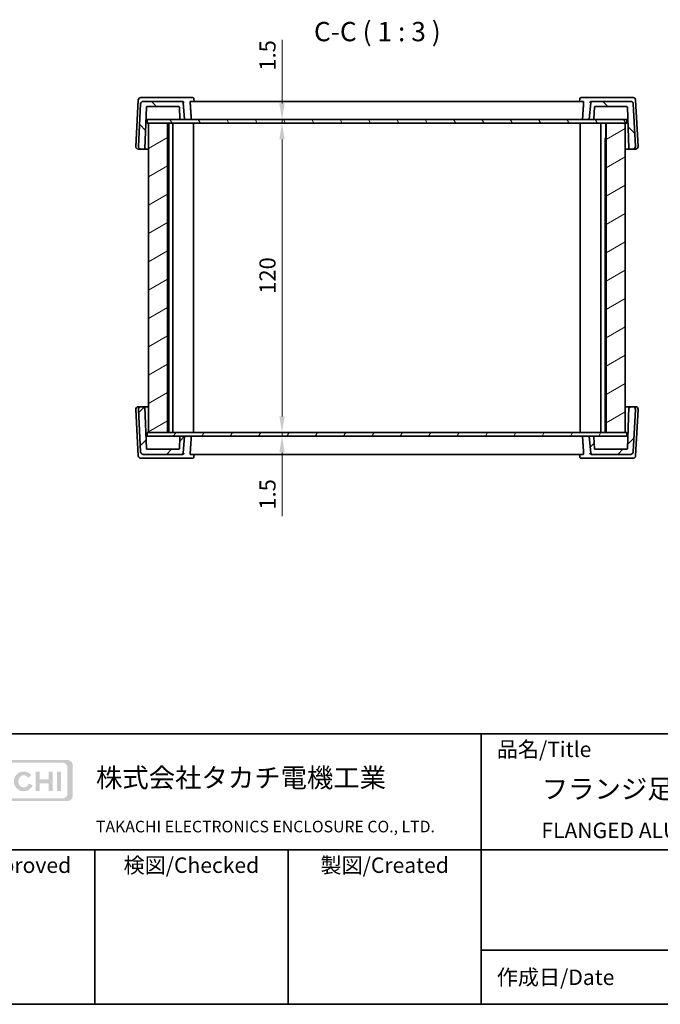
# Model space of a CAD drawing. Units: millimetres. Extents: x 0 to 4732, y 0 to 843.
# Drawn here: x 1663 to 1912, y 0 to 382 of the extents above; entities that cross this region are included whole.
import ezdxf
from ezdxf.enums import TextEntityAlignment as Align

# ---------------------------------------------------------------- set-up
doc = ezdxf.new("R2010")
doc.units = ezdxf.units.MM
for name, color, linetype, lineweight in [('Border (ISO)', 7, 'Continuous', 35), ('Dimension (ISO)', 7, 'Continuous', 18), ('Hatch (ISO)', 1, 'Continuous', 18), ('Symbol (ISO)', 7, 'Continuous', 18), ('Title (ISO)', 7, 'Continuous', 35), ('Visible (ISO)', 7, 'Continuous', 35)]:
    doc.layers.add(name, color=color, linetype=linetype, lineweight=lineweight)
doc.styles.add('Note Text (TK)', font='MS PGothic.ttf')
doc.styles.add('文字スタイル67', font='arial.ttf')
doc.dimstyles.new('Default - Method 1b (TK)', dxfattribs={"dimscale": 2.5, "dimtxt": 2.5, "dimasz": 2.5, "dimexe": 1, "dimexo": 1.499999999999999, "dimgap": 1, "dimtad": 1, "dimtoh": 1, "dimrnd": 1e-08, "dimdsep": 46, "dimtxsty": 'Note Text (TK)', "dimcen": 0.09, "dimdle": 5, "dimclrd": 100, "dimclre": 100, "dimclrt": 7, "dimadec": 1, "dimazin": 1, "dimtfac": 1, "dimtmove": 0, "dimatfit": 3, "dimfxl": 1, "dimtolj": 1, "dimlwd": -1, "dimlwe": -1, "dimarcsym": 0})

# ---------------------------------------------------------------- blocks, each defined once
blk = doc.blocks.new('図面枠 tk図枠')
at = {"layer": 'Border (ISO)'}
blk.add_line((14.50000000000001, 8.000000000000007), (405.4999999999999, 8.000000000000007), dxfattribs=at)
blk = doc.blocks.new('表題欄 tk表題欄')
at = {"layer": 'Hatch (ISO)'}
h = blk.add_hatch(color=256, dxfattribs=at)
edge = h.paths.add_edge_path(flags=0)
edge.add_arc((95.57537688673352, 236.2990653650367), 0.5958259999999996, 269.9999999999897, 360)
edge.add_line((96.17120288673351, 236.2990653650368), (96.17120288673348, 239.7107813650365))
edge.add_arc((95.5753768867335, 239.7107813650366), 0.5958259999999996, 0, 90.0000000000068)
edge.add_line((95.57537688673342, 240.3066073650366), (79.13710888673356, 240.3066073650366))
edge.add_arc((79.13710888673353, 239.7107813650366), 0.5958259999999996, 89.99999999999744, 180)
edge.add_line((78.54128288673353, 239.7107813650365), (78.54128288673331, 236.2990653650368))
edge.add_arc((79.13710888673332, 236.2990653650365), 0.5958259999999996, 180, 270.0000000000231)
edge.add_line((79.13710888673356, 235.7032393650365), (95.57537688673342, 235.7032393650367))
edge = h.paths.add_edge_path()
edge.add_line((77.83935088673357, 239.9556413650366), (77.83935088673357, 236.0542053650368))
edge.add_arc((78.54128288673346, 236.0542053650367), 0.7019319999998935, 180, 270.0000000000087)
edge.add_line((78.54128288673357, 235.3522733650368), (96.17120288673352, 235.3522733650368))
edge.add_arc((96.17120288673351, 236.0542053650367), 0.7019319999998921, 270, 360)
edge.add_line((96.8731348867334, 236.0542053650368), (96.87313488673352, 239.9556413650366))
edge.add_arc((96.1712028867336, 239.9556413650367), 0.7019319999998921, 0, 90.00000000000873)
edge.add_line((96.17120288673348, 240.6575733650367), (78.54128288673357, 240.6575733650366))
edge.add_arc((78.54128288673357, 239.9556413650366), 0.7019319999999984, 90, 180)
h = blk.add_hatch(color=256, dxfattribs=at)
edge = h.paths.add_edge_path()
edge.add_arc((90.52309888673334, 237.9028983650369), 1.273272000000011, 38.55054079078439, 336.5820184016556)
edge.add_line((91.69149139614446, 237.3968543650369), (91.17255542714857, 237.6216113977801))
edge.add_ellipse((90.52309888673352, 237.9028983650369), major_axis=(0, -0.7998759999999119), ratio=0.8673469387756529, start_angle=128.5505407907963, end_angle=426.582018401653, ccw=False)
edge.add_line((91.09381514418376, 238.3576891122095), (91.51887237036831, 238.6964075050431))
for points in [[(92.09142939614459, 239.1476033650369), (92.09142939614459, 236.6581933650368), (92.60971639614465, 236.6581933650368), (92.60971639614465, 237.6580383650368), (93.76872039614462, 237.6580383650368), (93.76872039614462, 236.6581933650368), (94.28700739614459, 236.6581933650368), (94.28700739614459, 239.1476033650369), (93.76872039614462, 239.1476033650369), (93.76872039614462, 238.1477583650367), (92.60971639614465, 238.1477583650367), (92.60971639614465, 239.1476033650369)], [(94.84202339614467, 239.1476033650369), (94.84202339614467, 236.6581933650368), (95.36439139614473, 236.6581933650368), (95.36439139614473, 239.1476033650369)]]:
    blk.add_hatch(color=256, dxfattribs=at).paths.add_polyline_path(points)
at = {"layer": 'Title (ISO)'}
for p, q in [((74.70882392282105, 244.052739026017), (255.7088239228211, 244.052739026017)), ((149.7088239228211, 244.052739026017), (149.7088239228211, 209.052739026017)), ((74.70882392282105, 229.052739026017), (230.7088239228211, 229.052739026017)), ((99.70882392282108, 229.052739026017), (99.70882392282108, 209.052739026017)), ((124.708823922821, 229.052739026017), (124.708823922821, 209.052739026017)), ((149.7088239228211, 216.052739026017), (230.7088239228211, 216.052739026017)), ((255.7088239228211, 209.052739026017), (74.70882392282105, 209.052739026017))]:
    blk.add_line(p, q, dxfattribs=at)
at = {"layer": 'Title (ISO)', "color": 1, "char_height": 2.000000029802322, "line_spacing_factor": 1.5, "style": 'Note Text (TK)'}
for s, insert, attachment_point in [('\\fＭＳ Ｐゴシック|b0|i0;\\H2.0000;品名/Title', (151.708823922821, 242.052739026017), 4), ('\\fＭＳ Ｐゴシック|b0|i0;\\H2.0000;承認/Approved', (87.20882392282108, 227.052739026017), 5), ('\\fＭＳ Ｐゴシック|b0|i0;\\H2.0000;検図/Checked', (112.208823922821, 227.052739026017), 5), ('\\fＭＳ Ｐゴシック|b0|i0;\\H2.0000;製図/Created', (137.2088239228211, 227.052739026017), 5), ('\\fＭＳ Ｐゴシック|b0|i0;\\H2.0000;作成日/Date', (151.708823922821, 212.552739026017), 4)]:
    blk.add_mtext(s, dxfattribs=dict(at, insert=insert, attachment_point=attachment_point))
at = {"layer": 'Title (ISO)', "color": 7, "attachment_point": 4, "line_spacing_factor": 1.5, "style": 'Note Text (TK)'}
for s, insert, char_height in [('株式会社タカチ電機工業', (99.87313488673345, 238.052739026017), 2.5), ('\\fArial|b0|i0;\\H1.4986;TAKACHI ELECTRONICS ENCLOSURE CO., LTD.', (99.87313488673342, 232.052739026017), 1.49859994649887)]:
    blk.add_mtext(s, dxfattribs=dict(at, insert=insert, char_height=char_height))
at = {"layer": 'Title (ISO)', "color": 7}
for tag, p, height, style in [('<品名>_001', (157.524164831912, 235.6677958441988), 2.5, 'Note Text (TK)'), ('<Title>_001', (157.4796288307291, 230.5527390111159), 2.000000029802322, '文字スタイル67'), ('<尺度>_001', (239.1037102864574, 222.302739026017), 2.5, 'Note Text (TK)'), ('<ページ_No.>_001', (237.9488807410029, 213.302739026017), 2.5, 'Note Text (TK)'), ('<総ページ数>_001', (246.7997330137301, 213.302739026017), 2.5, 'Note Text (TK)'), ('作成日_001', (175.617914831912, 211.2814322078352), 2.5, 'Note Text (TK)')]:
    blk.add_attdef(tag, p, '', height=height, dxfattribs=dict(at, style=style))
at = {"layer": 'Title (ISO)', "color": 7, "style": 'Note Text (TK)'}
blk.add_attdef('<承認>', text='', height=2.5, dxfattribs=at).set_placement((87.20882392282108, 217.052739026017), align=Align.MIDDLE_CENTER)
blk = doc.blocks.new('*D28')
at = {"layer": 'Defpoints', "color": 0}
for p in [(1764.937630363824, 343.4992227453501), (1764.937630363824, 341.9992227453501), (1765.16953202784, 343.4992227453501)]:
    blk.add_point(p, dxfattribs=at)
at = {"layer": 'Dimension (ISO)', "color": 100}
for p, q in [((1765.16953202784, 349.7492227453501), (1765.16953202784, 374.4679729155279)), ((1765.16953202784, 341.9992227453501), (1765.16953202784, 343.4992227453501)), ((1765.16953202784, 335.7492227453501), (1765.16953202784, 329.4992227453501))]:
    blk.add_line(p, q, dxfattribs=at)
for points in [[(1764.127865361174, 349.7492227453501), (1766.211198694507, 349.7492227453501), (1765.16953202784, 343.4992227453501)], [(1764.127865361174, 335.7492227453501), (1766.211198694507, 335.7492227453501), (1765.16953202784, 341.9992227453501)]]:
    blk.add_solid(points, dxfattribs=at)
at = {"layer": 'Dimension (ISO)', "color": 7, "insert": (1759.54453202784, 362.4509274609828), "char_height": 6.25, "attachment_point": 4, "rotation": 90, "style": 'Note Text (TK)'}
blk.add_mtext('\\A1;1.5', dxfattribs=at)
blk = doc.blocks.new('*D29')
at = {"layer": 'Defpoints', "color": 0}
for p in [(1765.16953202784, 341.9992227453501), (1765.16953202784, 221.9992227453501), (1765.16953202784, 221.9992227453501)]:
    blk.add_point(p, dxfattribs=at)
at = {"layer": 'Dimension (ISO)', "color": 100}
blk.add_line((1765.16953202784, 335.7492227453501), (1765.16953202784, 228.2492227453501), dxfattribs=at)
for points in [[(1764.127865361174, 335.7492227453501), (1766.211198694507, 335.7492227453501), (1765.16953202784, 341.9992227453501)], [(1764.127865361174, 228.2492227453501), (1766.211198694507, 228.2492227453501), (1765.16953202784, 221.9992227453501)]]:
    blk.add_solid(points, dxfattribs=at)
at = {"layer": 'Dimension (ISO)', "color": 7, "insert": (1759.54453202784, 275.8202454726228), "char_height": 6.25, "attachment_point": 4, "rotation": 90, "style": 'Note Text (TK)'}
blk.add_mtext('\\A1;120', dxfattribs=at)
blk = doc.blocks.new('*D30')
at = {"layer": 'Defpoints', "color": 0}
for p in [(1765.074924294752, 221.9992227453501), (1765.074924294752, 220.4992227453501), (1765.16953202784, 220.4992227453501)]:
    blk.add_point(p, dxfattribs=at)
at = {"layer": 'Dimension (ISO)', "color": 100}
for p, q in [((1765.16953202784, 228.2492227453501), (1765.16953202784, 234.4992227453501)), ((1765.16953202784, 221.9992227453501), (1765.16953202784, 220.4992227453501)), ((1765.16953202784, 214.2492227453501), (1765.16953202784, 189.5304725751718))]:
    blk.add_line(p, q, dxfattribs=at)
for points in [[(1764.127865361174, 228.2492227453501), (1766.211198694507, 228.2492227453501), (1765.16953202784, 221.9992227453501)], [(1764.127865361174, 214.2492227453501), (1766.211198694507, 214.2492227453501), (1765.16953202784, 220.4992227453501)]]:
    blk.add_solid(points, dxfattribs=at)
at = {"layer": 'Dimension (ISO)', "color": 7, "insert": (1759.54453202784, 192.0304725751721), "char_height": 6.25, "attachment_point": 4, "rotation": 90, "style": 'Note Text (TK)'}
blk.add_mtext('\\A1;1.5', dxfattribs=at)

msp = doc.modelspace()

# ---------------------------------------------------------------- hatches: boundary and pattern name
at = {"layer": 'Hatch (ISO)'}
h = msp.add_hatch(dxfattribs=at)
h.set_pattern_fill('ANSI31', color=256, scale=76.2, angle=90.00021045915, style=0)
h.set_pattern_definition([(135.0002104591499, (944, -24.00000000000002), (-6.735167351014435, -6.735216830498419), [])])
edge = h.paths.add_edge_path()
edge.add_ellipse((1885.445067887436, 349.9992227453501), major_axis=(0, 0.5000000000000073), ratio=1, start_angle=1.4e-15, end_angle=84.99999999999943)
edge.add_line((1884.94697053839, 350.0428006167239), (1884.374481655746, 343.4992227453501))
edge.add_line((1884.374481655746, 343.4992227453501), (1886.006740053326, 343.4992227453501))
edge.add_ellipse((1886.006740053326, 343.6992227453501), major_axis=(1.78e-14, -0.2000000000000202), ratio=1, start_angle=0, end_angle=87.99999999999005)
edge.add_line((1886.20661821873, 343.6922428460095), (1886.367741245304, 348.3062026446905))
edge.add_ellipse((1886.567619410708, 348.2992227453501), major_axis=(-0.1998781654038419, 0.0069798993405201), ratio=1, start_angle=272.0000000000106, end_angle=359.99999999999557, ccw=False)
edge.add_line((1886.567619410708, 348.4992227453501), (1898.983725055023, 348.4992227453501))
edge.add_ellipse((1898.983725055022, 348.2992227453501), major_axis=(0, 0.1999999999999981), ratio=1, start_angle=271.99999999999994, end_angle=360, ccw=False)
edge.add_line((1899.183603220426, 348.3062026446906), (1899.746315096155, 332.1922428460096))
edge.add_ellipse((1899.946193261559, 332.1992227453502), major_axis=(-0.1998781654038418, -0.0069798993405196), ratio=1, start_angle=4.58e-12, end_angle=87.99999999998957)
edge.add_line((1899.946193261559, 331.9992227453501), (1901.320701530465, 331.9992227453501))
edge.add_ellipse((1901.320701530465, 332.99922274535), major_axis=(-1.78e-14, -0.9999999999999676), ratio=1, start_angle=0, end_angle=93.00000000000315)
edge.add_line((1902.31933106522, 333.051558701593), (1901.454602707049, 349.551558701593))
edge.add_ellipse((1900.455973172295, 349.49922274535), major_axis=(0.9986295347545903, 0.0523359562429574), ratio=1, start_angle=0, end_angle=86.99999999999825)
edge.add_line((1900.455973172295, 350.4992227453501), (1885.445067887436, 350.4992227453501))
edge = h.paths.add_edge_path()
edge.add_ellipse((1711.292990139197, 349.4992227453501), major_axis=(3.56e-14, 0.9999999999999682), ratio=1, start_angle=1.4e-15, end_angle=87.0000000000035)
edge.add_line((1710.294360604442, 349.551558701593), (1709.429632246272, 333.051558701593))
edge.add_ellipse((1710.428261781027, 332.99922274535), major_axis=(-0.9986295347545494, 0.0523359562429773), ratio=1, start_angle=3.921e-13, end_angle=93.000000000003)
edge.add_line((1710.428261781027, 331.9992227453501), (1711.802770049933, 331.9992227453501))
edge.add_ellipse((1711.802770049933, 332.1992227453502), major_axis=(1.78e-14, -0.2000000000000196), ratio=1, start_angle=0, end_angle=87.99999999999005)
edge.add_line((1712.002648215337, 332.1922428460096), (1712.565360091066, 348.3062026446906))
edge.add_ellipse((1712.76523825647, 348.2992227453501), major_axis=(-0.1998781654038418, 0.0069798993405157), ratio=1, start_angle=272.0000000000093, end_angle=359.9999999999994, ccw=False)
edge.add_line((1712.76523825647, 348.4992227453501), (1725.181343900785, 348.4992227453501))
edge.add_ellipse((1725.181343900785, 348.2992227453501), major_axis=(1.78e-14, 0.2000000000000181), ratio=1, start_angle=272.00000000000995, end_angle=359.9999999999847, ccw=False)
edge.add_line((1725.381222066188, 348.3062026446906), (1725.542345092762, 343.6922428460095))
edge.add_ellipse((1725.742223258166, 343.6992227453501), major_axis=(-0.1998781654038419, -0.0069798993405201), ratio=1, start_angle=4.4512e-12, end_angle=87.99999999998943)
edge.add_line((1725.742223258166, 343.49922274535), (1727.374481655746, 343.49922274535))
edge.add_line((1727.374481655746, 343.49922274535), (1726.801992773102, 350.0428006167239))
edge.add_ellipse((1726.303895424056, 349.9992227453501), major_axis=(0.4980973490458763, 0.0435778713738322), ratio=1, start_angle=0, end_angle=84.99999999999969)
edge.add_line((1726.303895424056, 350.4992227453501), (1711.292990139197, 350.4992227453501))
h = msp.add_hatch(dxfattribs=at)
h.set_pattern_fill('ANSI31', color=256, scale=76.2, angle=75.00017538262, style=0)
h.set_pattern_definition([(120.00017538262, (944, -24.00000000000002), (-8.248877392975775, -4.762525249870406), [])])
h.paths.add_polyline_path([(1712.824482212937, 343.4992227453501), (1712.824482212937, 341.9992227453501), (1713.374481655745, 341.9992227453501), (1720.74798105525, 341.9992227453501), (1891.000982256221, 341.9992227453501), (1898.374481655745, 341.9992227453501), (1898.924480940243, 341.9992227453501), (1898.924480940243, 343.4992227453501), (1886.006740053326, 343.4992227453501), (1884.374481655746, 343.49922274535), (1727.374481655746, 343.49922274535), (1725.742223258167, 343.4992227453501)])
h = msp.add_hatch(dxfattribs=at)
h.set_pattern_fill('ANSI31', color=256, scale=76.2, angle=-14.99997778074499, style=0)
h.set_pattern_definition([(30.000022219255, (944, -24.00000000000002), (-4.762503198912994, 8.248890124152672), [])])
h.paths.add_polyline_path([(1720.74798105525, 341.9992227453501), (1713.374481655746, 341.9992227453501), (1713.374481655746, 221.9992227453501), (1720.74798105525, 221.9992227453501)])
h.paths.add_polyline_path([(1898.374481655745, 221.9992227453501), (1898.374481655745, 341.9992227453501), (1891.000982256221, 341.9992227453501), (1891.000982256221, 221.9992227453501)])
h = msp.add_hatch(dxfattribs=at)
h.set_pattern_fill('ANSI31', color=256, scale=76.2, style=0)
h.set_pattern_definition([(44.99999999999999, (944, -24.00000000000002), (-6.735192090801865, 6.735192090801866), [])])
edge = h.paths.add_edge_path()
edge.add_ellipse((1726.303895424055, 213.9992227453501), major_axis=(0, -0.5000000000000049), ratio=1, start_angle=1.4e-15, end_angle=84.99999999999943)
edge.add_line((1726.801992773101, 213.9556448739762), (1727.374481655746, 220.4992227453501))
edge.add_line((1727.374481655745, 220.4992227453501), (1725.742223258166, 220.4992227453501))
edge.add_ellipse((1725.742223258166, 220.29922274535), major_axis=(0, 0.2000000000000135), ratio=1, start_angle=1.01792e-11, end_angle=87.99999999999243)
edge.add_line((1725.542345092762, 220.3062026446906), (1725.381222066188, 215.6922428460096))
edge.add_ellipse((1725.181343900784, 215.6992227453501), major_axis=(0.1998781654038417, -0.0069798993405179), ratio=1, start_angle=272.00000000000995, end_angle=360.0000000000051, ccw=False)
edge.add_line((1725.181343900784, 215.49922274535), (1712.765238256469, 215.49922274535))
edge.add_ellipse((1712.765238256469, 215.6992227453501), major_axis=(0, -0.199999999999998), ratio=1, start_angle=271.99999999999994, end_angle=359.99999999997965, ccw=False)
edge.add_line((1712.565360091066, 215.6922428460096), (1712.002648215337, 231.8062026446906))
edge.add_ellipse((1711.802770049933, 231.79922274535), major_axis=(0.1998781654038418, 0.0069798993405196), ratio=1, start_angle=4.6012e-12, end_angle=87.99999999998957)
edge.add_line((1711.802770049933, 231.99922274535), (1710.428261781026, 231.99922274535))
edge.add_ellipse((1710.428261781026, 230.99922274535), major_axis=(1.78e-14, 0.9999999999999669), ratio=1, start_angle=3.0548e-12, end_angle=93.00000000000315)
edge.add_line((1709.429632246272, 230.9468867891071), (1710.294360604442, 214.4468867891071))
edge.add_ellipse((1711.292990139197, 214.4992227453501), major_axis=(-0.9986295347545896, -0.0523359562429573), ratio=1, start_angle=0, end_angle=86.99999999999825)
edge.add_line((1711.292990139197, 213.49922274535), (1726.303895424055, 213.49922274535))
edge = h.paths.add_edge_path()
edge.add_ellipse((1900.455973172295, 214.49922274535), major_axis=(-3.56e-14, -0.9999999999999674), ratio=1, start_angle=1.4e-15, end_angle=87.0000000000035)
edge.add_line((1901.454602707049, 214.4468867891071), (1902.319331065219, 230.9468867891071))
edge.add_ellipse((1901.320701530465, 230.99922274535), major_axis=(0.9986295347545492, -0.0523359562429772), ratio=1, start_angle=3.911e-13, end_angle=93.000000000003)
edge.add_line((1901.320701530465, 231.99922274535), (1899.946193261558, 231.99922274535))
edge.add_ellipse((1899.946193261558, 231.79922274535), major_axis=(-1.78e-14, 0.2000000000000194), ratio=1, start_angle=0, end_angle=87.99999999999005)
edge.add_line((1899.746315096155, 231.8062026446906), (1899.183603220426, 215.6922428460096))
edge.add_ellipse((1898.983725055022, 215.6992227453501), major_axis=(0.1998781654038418, -0.0069798993405157), ratio=1, start_angle=272.0000000000093, end_angle=360.00000000000443, ccw=False)
edge.add_line((1898.983725055022, 215.49922274535), (1886.567619410707, 215.49922274535))
edge.add_ellipse((1886.567619410707, 215.69922274535), major_axis=(1.78e-14, -0.1999999999999846), ratio=1, start_angle=271.9999999999874, end_angle=359.9999999999949, ccw=False)
edge.add_line((1886.367741245303, 215.6922428460096), (1886.206618218729, 220.3062026446906))
edge.add_ellipse((1886.006740053326, 220.29922274535), major_axis=(0.199878165403824, 0.0069798993405223), ratio=1, start_angle=1.2722e-12, end_angle=87.9999999999937)
edge.add_line((1886.006740053326, 220.4992227453501), (1884.374481655746, 220.4992227453501))
edge.add_line((1884.374481655746, 220.4992227453501), (1884.94697053839, 213.9556448739762))
edge.add_ellipse((1885.445067887436, 213.9992227453501), major_axis=(-0.4980973490458766, -0.0435778713738366), ratio=1, start_angle=0, end_angle=84.9999999999992)
edge.add_line((1885.445067887436, 213.49922274535), (1900.455973172294, 213.49922274535))
h = msp.add_hatch(dxfattribs=at)
h.set_pattern_fill('ANSI31', color=256, scale=76.2, angle=14.99997778074499, style=0)
h.set_pattern_definition([(59.999977780745, (944, -24.00000000000002), (-8.248890124152672, 4.762503198912996), [])])
h.paths.add_polyline_path([(1898.924480940242, 220.4992227453501), (1898.924480940242, 221.9992227453501), (1898.374481655745, 221.9992227453501), (1891.000982256221, 221.9992227453501), (1720.74798105525, 221.9992227453501), (1713.374481655745, 221.9992227453501), (1712.824482212936, 221.9992227453501), (1712.824482212936, 220.4992227453501), (1725.742223258166, 220.4992227453501), (1727.374481655745, 220.4992227453501), (1884.374481655746, 220.4992227453501), (1886.006740053326, 220.4992227453501)])

# ---------------------------------------------------------------- linework, layer by layer
at = {"layer": 'Visible (ISO)'}
for p, q in [((1711.609437478628, 351.9992227453502), (1710.371601808124, 351.9992227453502)), ((1726.527842151499, 351.9992227453502), (1711.609437478628, 351.9992227453502)), ((1730.483342030152, 351.9992227453502), (1726.527842151499, 351.9992227453502)), ((1885.221121159997, 351.9992227453501), (1881.265621281353, 351.9992227453502)), ((1900.139525832867, 351.9992227453502), (1885.221121159997, 351.9992227453502)), ((1901.377361503373, 351.9992227453502), (1900.139525832867, 351.9992227453502)), ((1709.372972273369, 351.0515587015931), (1708.429632246275, 333.0515587015931)), ((1710.294360604442, 349.5515587015931), (1709.429632246272, 333.051558701593)), ((1726.303895424055, 350.4992227453501), (1711.292990139197, 350.4992227453501)), ((1712.002648215337, 332.1922428460096), (1712.565360091066, 348.3062026446906)), ((1712.765238256469, 348.4992227453501), (1725.181343900785, 348.4992227453501)), ((1725.381222066188, 348.3062026446906), (1725.542345092762, 343.6922428460096)), ((1726.598865684091, 350.4992227453501), (1726.303895424055, 350.4992227453501)), ((1727.374481655746, 343.4992227453501), (1726.801992773101, 350.0428006167239)), ((1882.077001908316, 350.4992227453501), (1729.671961403187, 350.4992227453501)), ((1731.018634302498, 351.5220604232795), (1731.121495619217, 350.4992235408337)), ((1880.730329009007, 351.5220604232795), (1880.627467692288, 350.4992235408336)), ((1884.946970538391, 350.0428006167239), (1884.374481655746, 343.4992227453501)), ((1885.445067887436, 350.4992227453501), (1885.150097627405, 350.4992227453501)), ((1900.455973172295, 350.4992227453501), (1885.445067887436, 350.4992227453501)), ((1886.20661821873, 343.6922428460096), (1886.367741245304, 348.3062026446906)), ((1886.567619410708, 348.4992227453501), (1898.983725055022, 348.4992227453501)), ((1899.183603220426, 348.3062026446906), (1899.746315096155, 332.1922428460096)), ((1902.31933106522, 333.051558701593), (1901.454602707049, 349.551558701593)), ((1903.319331065222, 333.0515587015931), (1902.375991038127, 351.0515587015931)), ((1712.397496654051, 343.4992227453502), (1712.604115229898, 343.4992227453502)), ((1712.604115229898, 343.4992227453502), (1712.824482212937, 343.4992227453502)), ((1712.824482212937, 343.4992227453501), (1712.824482212937, 341.9992227453501)), ((1898.924480940243, 343.4992227453501), (1712.824482212937, 343.4992227453501)), ((1712.824482212937, 341.9992227453501), (1898.924480940243, 341.9992227453501)), ((1720.74798105525, 341.9992227453501), (1713.374481655745, 341.9992227453501)), ((1713.374481655745, 341.9992227453501), (1713.374481655745, 221.99922274535)), ((1720.74798105525, 221.99922274535), (1720.74798105525, 341.9992227453501)), ((1720.874481655746, 341.9992227453501), (1720.874481655746, 221.99922274535)), ((1721.197330122612, 341.9992227453501), (1721.197330122612, 221.9992227453501)), ((1722.87448165575, 341.9992227453501), (1722.87448165575, 221.9992227453501)), ((1725.742223258166, 343.4992227453501), (1727.374481655746, 343.4992227453501)), ((1730.874481655751, 341.9992227453501), (1730.874481655751, 221.9992227453501)), ((1880.874481655751, 341.9992227453501), (1880.874481655751, 221.9992227453501)), ((1884.374481655746, 343.4992227453501), (1886.006740053326, 343.4992227453501)), ((1888.874481655751, 341.9992227453501), (1888.874481655751, 221.9992227453501)), ((1890.874481655745, 341.9992227453501), (1890.874481655745, 221.99922274535)), ((1898.374481655745, 341.9992227453501), (1891.000982256221, 341.9992227453501)), ((1891.000982256221, 341.9992227453501), (1891.000982256222, 221.99922274535)), ((1898.374481655745, 221.99922274535), (1898.374481655745, 341.9992227453501)), ((1898.924480940243, 343.4992227453502), (1899.144848081598, 343.4992227453502)), ((1898.924480940243, 341.9992227453501), (1898.924480940243, 343.4992227453501)), ((1899.144848081598, 343.4992227453502), (1899.351466657445, 343.4992227453502)), ((1890.422450615233, 336.2286377453501), (1890.874481655745, 336.2286377453501)), ((1890.55163318889, 336.054227111319), (1890.55163318889, 221.9992227453501)), ((1890.803896655751, 335.7992227453501), (1890.551633188889, 336.0514862122114)), ((1890.874481655745, 335.7992227453501), (1890.803896655751, 335.7992227453501)), ((1709.428261781029, 331.9992227453501), (1710.428261781029, 331.9992227453501)), ((1710.428261781026, 331.9992227453501), (1711.802770049933, 331.9992227453501)), ((1711.802770049937, 331.9992227453501), (1713.374481655745, 331.9992227453501)), ((1898.374481655748, 331.9992227453501), (1899.946193261564, 331.9992227453501)), ((1899.946193261559, 331.9992227453501), (1901.320701530465, 331.9992227453501)), ((1901.320701530467, 331.9992227453501), (1902.320701530467, 331.9992227453501)), ((1708.429632246274, 230.9468867891071), (1709.372972273369, 212.9468867891072)), ((1710.428261781028, 231.9992227453501), (1709.428261781028, 231.9992227453501)), ((1709.429632246272, 230.9468867891071), (1710.294360604442, 214.4468867891071)), ((1711.802770049932, 231.99922274535), (1710.428261781026, 231.99922274535)), ((1713.374481655745, 231.9992227453501), (1711.802770049937, 231.9992227453501)), ((1712.565360091065, 215.6922428460096), (1712.002648215336, 231.8062026446906)), ((1899.946193261563, 231.9992227453501), (1898.374481655748, 231.9992227453501)), ((1899.746315096155, 231.8062026446906), (1899.183603220426, 215.6922428460096)), ((1901.320701530465, 231.99922274535), (1899.946193261559, 231.99922274535)), ((1902.320701530467, 231.9992227453501), (1901.320701530467, 231.99922274535)), ((1901.454602707049, 214.4468867891071), (1902.31933106522, 230.9468867891071)), ((1902.375991038127, 212.9468867891071), (1903.319331065222, 230.9468867891071)), ((1898.924480940242, 221.9992227453501), (1712.824482212936, 221.9992227453501)), ((1712.824482212936, 221.9992227453501), (1712.824482212936, 220.4992227453501)), ((1713.374481655745, 221.99922274535), (1720.74798105525, 221.99922274535)), ((1891.000982256222, 221.99922274535), (1898.374481655745, 221.99922274535)), ((1898.924480940242, 220.4992227453501), (1898.924480940242, 221.9992227453501)), ((1712.604115229897, 220.4992227453501), (1712.397496654051, 220.4992227453501)), ((1712.824482212936, 220.4992227453501), (1712.604115229897, 220.4992227453501)), ((1712.824482212936, 220.4992227453501), (1898.924480940242, 220.4992227453501)), ((1725.542345092762, 220.3062026446906), (1725.381222066188, 215.6922428460096)), ((1727.374481655745, 220.4992227453501), (1725.742223258166, 220.4992227453501)), ((1726.801992773101, 213.9556448739762), (1727.374481655745, 220.4992227453501)), ((1886.006740053326, 220.4992227453501), (1884.374481655746, 220.4992227453501)), ((1884.374481655746, 220.4992227453501), (1884.94697053839, 213.9556448739762)), ((1886.367741245303, 215.6922428460096), (1886.20661821873, 220.3062026446906)), ((1899.144848081598, 220.4992227453501), (1898.924480940243, 220.4992227453501)), ((1899.351466657444, 220.4992227453501), (1899.144848081598, 220.4992227453501)), ((1725.181343900784, 215.4992227453501), (1712.765238256469, 215.4992227453501)), ((1898.983725055022, 215.49922274535), (1886.567619410707, 215.49922274535)), ((1710.371601808123, 211.9992227453501), (1711.609437478628, 211.9992227453501)), ((1711.292990139197, 213.49922274535), (1726.303895424055, 213.49922274535)), ((1711.609437478628, 211.9992227453501), (1726.527842151499, 211.9992227453501)), ((1726.303895424055, 213.49922274535), (1726.59886568409, 213.4992227453501)), ((1726.527842151499, 211.9992227453501), (1730.483342030152, 211.9992227453501)), ((1729.671961403187, 213.4992227453501), (1882.077001908316, 213.4992227453501)), ((1731.018634302498, 212.4763850674209), (1731.121495619217, 213.4992219498666)), ((1880.730329009007, 212.4763850674208), (1880.627467692288, 213.4992219498666)), ((1881.265621281353, 211.9992227453501), (1885.221121159996, 211.9992227453501)), ((1885.150097627404, 213.4992227453501), (1885.445067887436, 213.49922274535)), ((1885.221121159996, 211.9992227453501), (1900.139525832867, 211.9992227453501)), ((1885.445067887436, 213.49922274535), (1900.455973172295, 213.49922274535)), ((1900.139525832867, 211.9992227453501), (1901.377361503373, 211.9992227453501))]:
    msp.add_line(p, q, dxfattribs=at)
for centre, radius, start, end in [((1710.371601808124, 350.9992227453502), 0.9999999999999932, 90, 176.9999999999996), ((1901.377361503373, 350.9992227453502), 0.9999999999999575, 2.999999999997288, 90), ((1711.292990139197, 349.4992227453501), 0.9999999999999689, 90, 177.0000000000027), ((1712.765238256469, 348.2992227453501), 0.2000000000000234, 90, 177.9999999999901), ((1725.181343900785, 348.2992227453501), 0.2000000000000182, 2.000000000009825, 90), ((1726.303895424055, 349.9992227453501), 0.5000000000000046, 5.000000000001053, 90), ((1885.445067887436, 349.9992227453501), 0.5000000000000079, 90, 174.9999999999989), ((1886.567619410708, 348.2992227453501), 0.2000000000000235, 90, 177.9999999999901), ((1898.983725055022, 348.2992227453501), 0.1999999999999983, 1.999999999994369, 90), ((1900.455973172295, 349.49922274535), 1.000000000000013, 3.000000000000349, 90), ((1725.742223258166, 343.6992227453501), 0.2000000000000235, 182.0000000000098, 270), ((1886.006740053326, 343.6992227453501), 0.2000000000000205, 270, 357.9999999999902), ((1709.428261781029, 332.9992227453502), 0.9999999999999964, 176.9999999999996, 270), ((1710.428261781026, 332.9992227453501), 0.9999999999999785, 176.9999999999996, 270.0000000000065), ((1901.320701530465, 332.99922274535), 0.9999999999999682, 270, 3.000000000003935), ((1902.320701530467, 332.9992227453502), 1.000000000000029, 270, 2.999999999999944), ((1711.802770049933, 332.1992227453502), 0.2000000000000198, 270, 357.9999999999902), ((1899.946193261559, 332.1992227453502), 0.2000000000000235, 182.0000000000098, 270), ((1709.428261781028, 230.99922274535), 1.000000000000031, 90, 182.9999999999999), ((1710.428261781026, 230.9992227453501), 0.9999999999999699, 90, 183.0000000000033), ((1711.802770049932, 231.79922274535), 0.2000000000000239, 2.000000000009825, 90), ((1899.946193261559, 231.79922274535), 0.2000000000000201, 90, 177.9999999999901), ((1901.320701530465, 230.99922274535), 0.9999999999999802, 356.9999999999996, 90.00000000000651), ((1902.320701530467, 230.9992227453501), 0.999999999999998, 356.9999999999996, 90), ((1725.742223258166, 220.29922274535), 0.2000000000000141, 90, 177.9999999999901), ((1886.006740053326, 220.29922274535), 0.2000000000000062, 2.000000000009825, 90), ((1711.292990139197, 214.4992227453501), 1.000000000000014, 183.0000000000003, 270), ((1712.765238256469, 215.6992227453501), 0.1999999999999986, 182.000000000002, 270), ((1725.181343900784, 215.6992227453501), 0.2000000000000238, 270.0000000000326, 357.9999999999979), ((1886.567619410707, 215.69922274535), 0.1999999999999852, 181.9999999999868, 270), ((1898.983725055022, 215.6992227453501), 0.2000000000000238, 270.0000000000326, 357.9999999999979), ((1900.455973172295, 214.49922274535), 0.9999999999999706, 270, 357.0000000000044), ((1710.371601808123, 212.9992227453501), 0.9999999999999591, 182.9999999999956, 270), ((1726.303895424055, 213.9992227453501), 0.5000000000000064, 270, 354.9999999999989), ((1885.445067887436, 213.9992227453501), 0.5000000000000057, 185.000000000001, 270), ((1901.377361503373, 212.9992227453501), 0.999999999999995, 270, 356.9999999999996)]:
    msp.add_arc(centre, radius, start, end, dxfattribs=at)
for points, knots in [([(1730.491093405979, 351.9992227453502), (1730.489879604198, 351.9992227453502), (1730.488626537589, 351.9992227453502), (1730.486042523064, 351.9992227453502), (1730.484711575138, 351.9992227453502), (1730.483342030152, 351.9992227453502)], [0, 0, 0, 0, 0.0011153690787239, 0.0011153690787239, 0.0022307381574478, 0.0022307381574478, 0.0022307381574478, 0.0022307381574478]), ([(1730.491093405962, 351.9992227453502), (1730.529085284759, 351.999222745352), (1730.573222846548, 351.9954740667154), (1730.671954799791, 351.9707503805719), (1730.726696474503, 351.9491067124645), (1730.826359531349, 351.8853536183005), (1730.870867779741, 351.8451111078124), (1730.941135417644, 351.7569201090653), (1730.966712135762, 351.7096609149102), (1731.002416068626, 351.6189961927598), (1731.011776682037, 351.5761980585133), (1731.017444394244, 351.5330828177276), (1731.018085993575, 351.5275141546287), (1731.018634302498, 351.5220604232795)], [-0.0896866406932841, -0.0896866406932841, -0.0896866406932841, -0.0896866406932841, -0.0863170339740523, -0.0863170339740523, -0.0829474272548205, -0.0829474272548205, -0.0798489144260143, -0.0798489144260143, -0.0767200763415959, -0.0767200763415959, -0.0733504696223641, -0.0733504696223641, -0.0728386070971252, -0.0728386070971252, -0.0728386070971252, -0.0728386070971252]), ([(1880.730329009007, 351.5220604232795), (1880.733938543485, 351.5579625041973), (1880.741416294402, 351.5990596235939), (1880.77307174646, 351.6906485981019), (1880.797865005938, 351.7413760358368), (1880.868227483822, 351.8349411907252), (1880.912497904044, 351.877236267775), (1881.007851956679, 351.9412041688307), (1881.057937462313, 351.9633165311014), (1881.154912287646, 351.9920987997389), (1881.200979815131, 351.9977175454592), (1881.246544371187, 351.9991378469268), (1881.252269765372, 351.9992227453508), (1881.25786990557, 351.9992227453502)], [-0.0168480335985187, -0.0168480335985187, -0.0168480335985187, -0.0168480335985187, -0.0134784268791333, -0.0134784268791333, -0.010108820159748, -0.010108820159748, -0.0069465995795304, -0.0069465995795304, -0.0038662989256825, -0.0038662989256825, -0.0004966922062972, -0.0004966922062972, -1.592e-12, -1.592e-12, -1.592e-12, -1.592e-12]), ([(1881.265621281353, 351.9992227453502), (1881.264251736367, 351.9992227453502), (1881.262920788442, 351.9992227453502), (1881.260336773917, 351.9992227453502), (1881.259083707307, 351.9992227453502), (1881.257869905526, 351.9992227453502)], [0, 0, 0, 0, 0.0011153690787234, 0.0011153690787234, 0.0022307381574469, 0.0022307381574469, 0.0022307381574469, 0.0022307381574469]), ([(1726.60986881991, 350.4991028044362), (1726.659616979815, 350.4980180023665), (1726.708266071064, 350.4896217207548), (1726.809852036591, 350.4579905452887), (1726.860251780062, 350.4325744677617), (1726.964008495729, 350.3613482706139), (1727.012560268149, 350.3115412571966), (1727.096237865301, 350.1921429844367), (1727.126462466472, 350.1193913729516), (1727.14068853757, 350.0448975765177), (1727.140885412979, 350.0438492398369), (1727.141079017957, 350.042800616724)], [-0.0876618833252203, -0.0876618833252203, -0.0876618833252203, -0.0876618833252203, -0.0725761479986652, -0.0725761479986652, -0.0544431089197697, -0.0544431089197697, -0.0300891254410198, -0.0300891254410198, 0, 0, 0.0004293568338683, 0.0004293568338683, 0.0004293568338683, 0.0004293568338683]), ([(1729.55612486965, 350.042800616724), (1729.552719625103, 350.0964775373254), (1729.551954781142, 350.151840515937), (1729.557333283348, 350.2640253359326), (1729.56482861566, 350.319107597935), (1729.585708497599, 350.4060492047919), (1729.600607098475, 350.443036299083), (1729.634627174562, 350.4886457745794), (1729.653368065652, 350.4991391436236), (1729.671962323529, 350.4992133960326)], [0.0030399635802207, 0.0030399635802207, 0.0030399635802207, 0.0030399635802207, 0.0189473971282542, 0.0189473971282542, 0.0378947942565084, 0.0378947942565084, 0.0573619260902461, 0.0573619260902461, 0.0754293889570366, 0.0754293889570366, 0.0754293889570366, 0.0754293889570366]), ([(1882.077000987974, 350.4992133960326), (1882.09559524585, 350.4991391436236), (1882.114336136941, 350.4886457745794), (1882.148356213028, 350.4430362990829), (1882.163254813903, 350.4060492047919), (1882.184134695842, 350.319107597935), (1882.191630028154, 350.2640253359325), (1882.197008530361, 350.1518405159362), (1882.196243686399, 350.0964775373236), (1882.192838441832, 350.042800616724)], [0.2341842699881023, 0.2341842699881023, 0.2341842699881023, 0.2341842699881023, 0.2522517328548931, 0.2522517328548931, 0.2717188646886308, 0.2717188646886308, 0.290666261816885, 0.290666261816885, 0.3065736953651681, 0.3065736953651681, 0.3065736953651681, 0.3065736953651681]), ([(1884.607884293535, 350.0428006166687), (1884.608077898516, 350.0438492397972), (1884.608274773923, 350.0448975765004), (1884.619402695891, 350.1031681382392), (1884.640143673437, 350.1598665455291), (1884.699405130506, 350.2639205050338), (1884.737330607038, 350.312250614323), (1884.827123347076, 350.3933921645725), (1884.877732804874, 350.4274874665131), (1884.980881184648, 350.4731506663616), (1885.030191126723, 350.4876971802536), (1885.10091342328, 350.4971837213785), (1885.119962466241, 350.4986856139057), (1885.139094491585, 350.4991028044256)], [-0.0872490091696979, -0.0872490091696979, -0.0872490091696979, -0.0872490091696979, -0.08682329053036, -0.08682329053036, -0.0635791154593932, -0.0635791154593932, -0.0415361556848779, -0.0415361556848779, -0.0215126779741963, -0.0215126779741963, -0.0057409824637883, -0.0057409824637883, 0, 0, 0, 0]), ([(1727.141079017961, 213.9556448740315), (1727.14088541298, 213.9545962509029), (1727.140688537572, 213.9535479141997), (1727.129560615604, 213.895277352461), (1727.108819638058, 213.8385789451711), (1727.049558180989, 213.7345249856664), (1727.011632704457, 213.6861948763772), (1726.921839964419, 213.6050533261277), (1726.871230506621, 213.5709580241871), (1726.768082126846, 213.5252948243386), (1726.718772184772, 213.5107483104465), (1726.648049888216, 213.5012617693217), (1726.629000845254, 213.4997598767945), (1726.60986881991, 213.4993426862746)], [-0.0872490091696979, -0.0872490091696979, -0.0872490091696979, -0.0872490091696979, -0.08682329053036, -0.08682329053036, -0.0635791154593932, -0.0635791154593932, -0.0415361556848779, -0.0415361556848779, -0.0215126779741963, -0.0215126779741963, -0.0057409824637883, -0.0057409824637883, 0, 0, 0, 0]), ([(1729.671962323528, 213.4992320946677), (1729.653368065652, 213.4993063470767), (1729.634627174561, 213.5097997161209), (1729.600607098475, 213.5554091916173), (1729.585708497599, 213.5923962859084), (1729.56482861566, 213.6793378927653), (1729.557333283348, 213.7344201547677), (1729.551954781141, 213.8466049747641), (1729.552719625103, 213.9019679533767), (1729.55612486967, 213.9556448739763)], [0.2341842699881023, 0.2341842699881023, 0.2341842699881023, 0.2341842699881023, 0.2522517328548931, 0.2522517328548931, 0.2717188646886308, 0.2717188646886308, 0.290666261816885, 0.290666261816885, 0.3065736953651681, 0.3065736953651681, 0.3065736953651681, 0.3065736953651681]), ([(1730.483342030152, 211.9992227453502), (1730.484711575138, 211.9992227453502), (1730.486042523063, 211.9992227453502), (1730.488626537588, 211.9992227453502), (1730.489879604198, 211.9992227453502), (1730.491093405979, 211.9992227453502)], [0, 0, 0, 0, 0.0011153690787234, 0.0011153690787234, 0.0022307381574469, 0.0022307381574469, 0.0022307381574469, 0.0022307381574469]), ([(1731.018634302498, 212.4763850674209), (1731.01502476802, 212.4404829865031), (1731.007547017103, 212.3993858671065), (1730.975891565045, 212.3077968925985), (1730.951098305567, 212.2570694548636), (1730.880735827684, 212.1635042999751), (1730.836465407461, 212.1212092229253), (1730.741111354825, 212.0572413218697), (1730.691025849192, 212.0351289595989), (1730.594051023859, 212.0063466909615), (1730.547983496373, 212.0007279452412), (1730.502418940318, 211.9993076437735), (1730.496693546133, 211.9992227453496), (1730.491093405935, 211.9992227453502)], [-0.0168480335985489, -0.0168480335985489, -0.0168480335985489, -0.0168480335985489, -0.0134784268791574, -0.0134784268791574, -0.0101088201597659, -0.0101088201597659, -0.006946599579542, -0.006946599579542, -0.003866298925688, -0.003866298925688, -0.0004966922062966, -0.0004966922062966, -1.5914e-12, -1.5914e-12, -1.5914e-12, -1.5914e-12]), ([(1881.257869905543, 211.9992227453502), (1881.219878026746, 211.9992227453483), (1881.175740464958, 212.002971423985), (1881.077008511714, 212.0276951101284), (1881.022266837002, 212.0493387782358), (1880.922603780157, 212.1130918723999), (1880.878095531764, 212.1533343828879), (1880.807827893861, 212.241525381635), (1880.782251175744, 212.2887845757901), (1880.74654724288, 212.3794492979405), (1880.737186629468, 212.422247432187), (1880.731518917261, 212.4653626729727), (1880.730877317931, 212.4709313360716), (1880.730329009007, 212.4763850674208)], [-0.0896866406932836, -0.0896866406932836, -0.0896866406932836, -0.0896866406932836, -0.0863170339740581, -0.0863170339740581, -0.0829474272548325, -0.0829474272548325, -0.0798489144260319, -0.0798489144260319, -0.0767200763416196, -0.0767200763416196, -0.073350469622394, -0.073350469622394, -0.0728386070971559, -0.0728386070971559, -0.0728386070971559, -0.0728386070971559]), ([(1881.257869905526, 211.9992227453502), (1881.259083707307, 211.9992227453502), (1881.260336773917, 211.9992227453502), (1881.262920788442, 211.9992227453502), (1881.264251736367, 211.9992227453502), (1881.265621281353, 211.9992227453502)], [0, 0, 0, 0, 0.0011153690787239, 0.0011153690787239, 0.0022307381574478, 0.0022307381574478, 0.0022307381574478, 0.0022307381574478]), ([(1882.192838441852, 213.9556448739763), (1882.196243686399, 213.9019679533749), (1882.197008530361, 213.8466049747633), (1882.191630028154, 213.7344201547676), (1882.184134695842, 213.6793378927653), (1882.163254813903, 213.5923962859084), (1882.148356213028, 213.5554091916173), (1882.114336136941, 213.5097997161209), (1882.09559524585, 213.4993063470767), (1882.077000987974, 213.4992320946677)], [0.0030399635802207, 0.0030399635802207, 0.0030399635802207, 0.0030399635802207, 0.0189473971282542, 0.0189473971282542, 0.0378947942565084, 0.0378947942565084, 0.0573619260902461, 0.0573619260902461, 0.0754293889570366, 0.0754293889570366, 0.0754293889570366, 0.0754293889570366]), ([(1885.139094491585, 213.499342686264), (1885.089346331681, 213.5004274883337), (1885.040697240432, 213.5088237699454), (1884.939111274904, 213.5404549454115), (1884.888711531433, 213.5658710229385), (1884.784954815766, 213.6370972200863), (1884.736403043346, 213.6869042335036), (1884.652725446195, 213.8063025062635), (1884.622500845024, 213.8790541177487), (1884.608274773926, 213.9535479141824), (1884.608077898516, 213.9545962508634), (1884.607884293539, 213.9556448739762)], [-0.0876618833252203, -0.0876618833252203, -0.0876618833252203, -0.0876618833252203, -0.0725761479986652, -0.0725761479986652, -0.0544431089197697, -0.0544431089197697, -0.0300891254410198, -0.0300891254410198, 0, 0, 0.0004293568338683, 0.0004293568338683, 0.0004293568338683, 0.0004293568338683])]:
    msp.add_open_spline(points, degree=3, knots=knots, dxfattribs=at)
for points, degree in [([(1726.609868819909, 350.4991028044257), (1726.606166862629, 350.4991835288369), (1726.602497291063, 350.4992227453501), (1726.598865684091, 350.4992227453501)], 3), ([(1729.55612486965, 350.042800616724), (1729.767433776421, 346.7590312008573), (1729.978742683191, 343.4992227453446)], 2), ([(1881.770220628291, 343.4992227453476), (1881.981529535061, 346.759031200859), (1882.192838441832, 350.042800616724)], 2), ([(1885.150097627405, 350.4992227453501), (1885.146466020432, 350.4992227453501), (1885.142796448867, 350.4991835288369), (1885.139094491587, 350.4991028044257)], 3), ([(1729.978742683211, 220.4992227453527), (1729.76743377644, 217.2394142898414), (1729.55612486967, 213.9556448739763)], 2), ([(1882.192838441852, 213.9556448739762), (1881.981529535082, 217.2394142898429), (1881.770220628311, 220.4992227453557)], 2), ([(1726.59886568409, 213.4992227453501), (1726.602497291063, 213.4992227453501), (1726.606166862628, 213.4992619618633), (1726.609868819908, 213.4993426862745)], 3), ([(1885.139094491586, 213.4993426862745), (1885.142796448867, 213.4992619618633), (1885.146466020432, 213.4992227453501), (1885.150097627404, 213.4992227453501)], 3)]:
    msp.add_open_spline(points, degree=degree, dxfattribs=at)

# ---------------------------------------------------------------- block references
at = {"xscale": 3, "yscale": 3, "zscale": 3}
msp.add_blockref('図面枠 tk図枠', (944, -24.00000000000002), dxfattribs=at)
ref = msp.add_blockref('表題欄 tk表題欄', (1393.373528231536, -627.158217078051), dxfattribs=dict(xscale=3, yscale=3, zscale=3))
ref.add_attrib('<品名>_001', 'フランジ足付アルミケース EMCシールドタイプ', (1865.946022727273, 79.84517045454548), dxfattribs={"layer": 'Title (ISO)', "color": 7, "height": 7.5, "style": 'Note Text (TK)'})
ref.add_attrib('<Title>_001', 'FLANGED ALUMINIUM EMC SHIELD CASE', (1865.812414723724, 64.49999995529652), dxfattribs={"layer": 'Title (ISO)', "color": 7, "height": 6.000000089406967, "style": '文字スタイル67'})

# ---------------------------------------------------------------- texts
at = {"layer": 'Symbol (ISO)', "color": 7, "insert": (1777.555255034018, 371.5189537736189), "char_height": 7.5, "attachment_point": 7, "style": 'Note Text (TK)'}
msp.add_mtext('C-C ( 1 : 3 )', dxfattribs=at)

# ---------------------------------------------------------------- dimensions: what is measured, and where the dimension line sits
at = {"layer": 'Dimension (ISO)', "color": 100}
for base, p1, p2, angle, override, picture, middle in [((1765.16953202784, 343.4992227453501), (1764.937630363824, 341.9992227453501), (1764.937630363824, 343.4992227453501), 270, {"dimtoh": 0, "dimdec": 2, "dimse1": 1, "dimse2": 1, "dimtp": 0, "dimtm": 0, "dimtdec": 2, "dimtofl": 1, "dimatfit": 1}, '*D28', (1765.16953202784, 367.2094501882555)), ((1765.16953202784, 221.9992227453501), (1765.16953202784, 341.9992227453501), (1765.16953202784, 221.9992227453501), 270, {"dimtoh": 0, "dimdec": 2, "dimse1": 1, "dimse2": 1, "dimtp": 0, "dimtm": 0, "dimtdec": 2, "dimtofl": 0, "dimatfit": 1}, '*D29', (1765.16953202784, 281.9992227453501)), ((1765.16953202784, 220.4992227453501), (1765.074924294752, 221.9992227453501), (1765.074924294752, 220.4992227453501), 90, {"dimtoh": 0, "dimdec": 2, "dimse1": 1, "dimse2": 1, "dimtp": 0, "dimtm": 0, "dimtdec": 2, "dimtofl": 1, "dimatfit": 1}, '*D30', (1765.16953202784, 196.7889953024448))]:
    dim = msp.add_linear_dim(base=base, p1=p1, p2=p2, angle=angle, dimstyle='Default - Method 1b (TK)', override=override, dxfattribs=at)
    dim.commit()
    dim.dimension.update_dxf_attribs({"geometry": picture, "text_midpoint": middle, "dimtype": 160})

doc.saveas('drawing.dxf')
